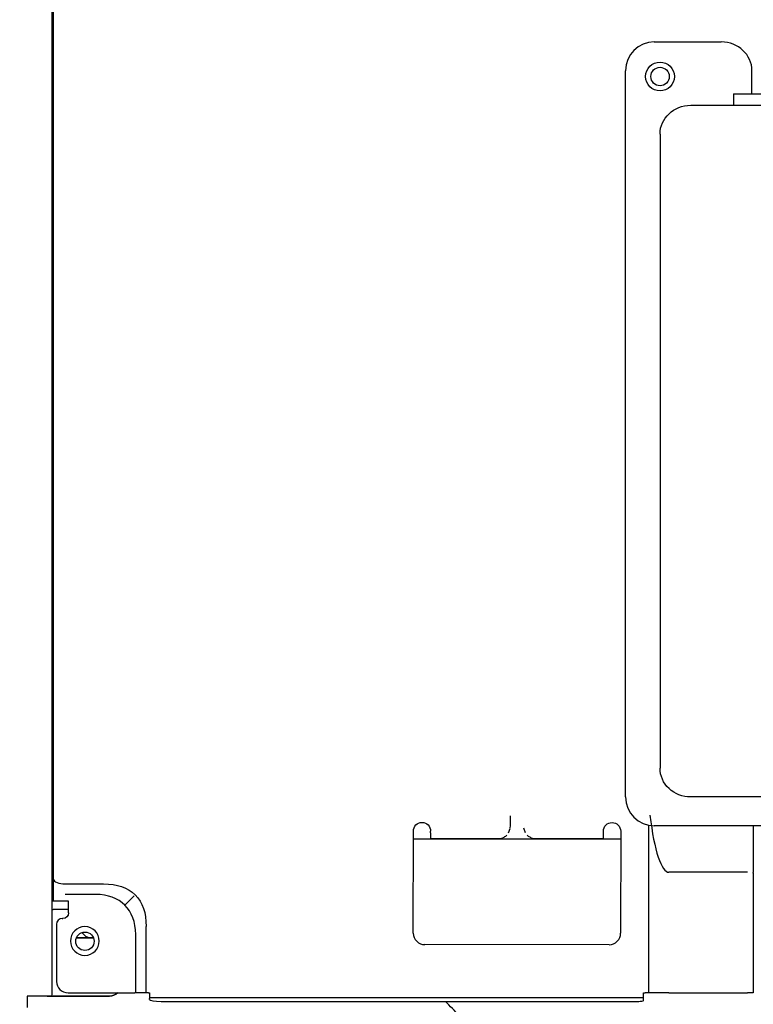
# Model space of a CAD drawing. Units: millimetres. Extents: x -381 to 5531, y 1132 to 3244.
# Drawn here: x 3722 to 3849, y 1940 to 2111 of the extents above; entities that cross this region are included whole.
import ezdxf

# ---------------------------------------------------------------- set-up
doc = ezdxf.new("R2010")
doc.units = ezdxf.units.MM
doc.layers.get('0').update_dxf_attribs({"linetype": 'CONTINUOUS'})
doc.layers.get('Defpoints').update_dxf_attribs({"linetype": 'CONTINUOUS'})
doc.layers.add('1', color=7, linetype='CONTINUOUS', true_color=0xffffff)
doc.dimstyles.get("Standard").update_dxf_attribs({"dimtxt": 0.18, "dimasz": 0.18, "dimexe": 0.18, "dimexo": 0.0625, "dimgap": 0.09, "dimtad": 0, "dimtih": 1, "dimtoh": 1, "dimdec": 4, "dimzin": 0, "dimdsep": 46, "dimtxsty": 'Standard', "dimcen": 0.09, "dimadec": 0, "dimazin": 0, "dimtfac": 1, "dimtdec": 4, "dimtofl": 0, "dimtmove": 0, "dimatfit": 3, "dimfxl": 1, "dimtolj": 1, "dimtzin": 0, "dimarcsym": 0})

# ---------------------------------------------------------------- blocks, each defined once
blk = doc.blocks.new('*D43')
at = {"color": 0, "lineweight": -2}
for p, q in [((3631.34, 2191.78), (3631.34, 1855.87)), ((4047.13, 1942.24), (4047.13, 1855.87)), ((3661.34, 1856.05), (3800.23, 1856.05)), ((4017.13, 1856.05), (3878.23, 1856.05))]:
    blk.add_line(p, q, dxfattribs=at)
at = {"color": 0}
for points in [[(3661.34, 1861.05), (3661.34, 1851.05), (3631.34, 1856.05)], [(4017.13, 1861.05), (4017.13, 1851.05), (4047.13, 1856.05)]]:
    blk.add_solid(points, dxfattribs=at)
at = {"layer": 'Defpoints', "color": 0}
for p in [(3631.34, 2191.84), (4047.13, 1942.3), (4047.13, 1856.05)]:
    blk.add_point(p, dxfattribs=at)
at = {"color": 0, "insert": (3839.23, 1856.05), "char_height": 30, "attachment_point": 5}
blk.add_mtext('\\A1;415', dxfattribs=at)

msp = doc.modelspace()

# ---------------------------------------------------------------- linework, layer by layer
at = {"layer": '1', "color": 0, "linetype": 'Continuous'}
for p, q in [((3728.00503, 1962.07789), (3728.00503, 3208.13455)), ((3832.30221, 2107.34946), (3843.94399, 2107.34946)), ((3827.30221, 1976.34946), (3827.30221, 2102.34946)), ((3849.26488, 2098.34946), (3849.26488, 2102.34946)), ((3846.07234, 2098.34946), (3867.23953, 2098.34946)), ((3846.07234, 2098.34946), (3846.07234, 2096.34946)), ((3838.6231, 2096.34946), (3866.6488, 2096.34946)), ((3833.30221, 2091.34946), (3833.30221, 1981.34946)), ((3727.90502, 2020.95066), (3727.70503, 2020.94296)), ((3727.90502, 2020.95066), (3728.00504, 2020.95451)), ((3727.70503, 2003.03332), (3727.90502, 2003.03332)), ((3727.90502, 2003.03332), (3728.00506, 2003.03332)), ((3852.09, 1976.34946), (3838.6231, 1976.34946)), ((3831.27965, 1971.47371), (3831.27965, 1942.34946)), ((3790.46241, 1952.72016), (3790.4665, 1970.42183)), ((3793.46643, 1970.12114), (3793.4662, 1969.12114)), ((3793.46643, 1970.12114), (3793.4665, 1970.42114)), ((3806.99699, 1970.10909), (3807.2859, 1970.9001)), ((3809.93572, 1970.10878), (3809.64538, 1970.90485)), ((3823.4662, 1969.11421), (3823.46643, 1970.11421)), ((3823.46643, 1970.11421), (3823.4665, 1970.41421)), ((3826.4665, 1970.41352), (3826.46241, 1952.71507)), ((3978.63447, 1971.34946), (3832.30221, 1971.34946)), ((3849.49916, 1971.34944), (3849.49916, 1963.25274)), ((3826.46601, 1969.01352), (3790.46638, 1969.02183)), ((3793.4662, 1969.12114), (3793.46617, 1969.02114)), ((3793.4662, 1969.12114), (3805.26619, 1969.11842)), ((3811.66619, 1969.11694), (3823.4662, 1969.11421)), ((3823.4662, 1969.11421), (3823.46617, 1969.01421)), ((3848.49916, 1963.27131), (3834.85177, 1963.27131)), ((3849.49916, 1963.11383), (3849.49916, 1963.25274)), ((3849.49916, 1963.11383), (3849.49916, 1942.34946)), ((3728.00503, 1960.98084), (3728.00503, 1962.07789)), ((3730.00502, 1961.24946), (3736.6909, 1961.24946)), ((3728.00503, 1959.28378), (3728.00503, 1960.98084)), ((3728.00503, 1958.24946), (3727.70621, 1958.24946)), ((3728.00503, 1958.24946), (3728.00503, 1959.28378)), ((3730.00502, 1958.24946), (3728.00503, 1958.24946)), ((3735.30095, 1959.44946), (3730.00502, 1959.44946)), ((3730.60502, 1958.24946), (3730.00502, 1958.24946)), ((3730.60502, 1956.24946), (3730.60502, 1958.24946)), ((3740.43358, 1957.62818), (3741.97667, 1959.17127)), ((3727.70503, 1956.80662), (3727.90502, 1956.80662)), ((3730.60516, 1956.80662), (3727.90502, 1956.80662)), ((3729.50503, 1955.24946), (3729.60502, 1955.24946)), ((3728.50502, 1954.24947), (3728.50502, 1944.34947)), ((3733.38109, 1952.3388), (3732.90349, 1952.8164)), ((3744.05486, 1942.34946), (3744.05486, 1953.8855)), ((3731.94706, 1951.89946), (3733.18904, 1951.89946)), ((3734.91958, 1951.89946), (3731.94751, 1951.89946)), ((3742.25486, 1942.34946), (3742.25486, 1952.49555)), ((3824.46215, 1950.71553), (3792.46215, 1950.71969)), ((3725.90503, 1941.80697), (3723.38615, 1941.80735)), ((3723.38615, 1941.60662), (3723.38615, 1939.80813)), ((3726.90502, 1941.80649), (3726.90502, 1941.80627)), ((3727.70503, 1941.80637), (3727.70503, 1941.80615)), ((3727.90502, 1941.80606), (3737.73288, 1941.80457)), ((3737.73288, 1941.80431), (3727.90502, 1941.80579)), ((3730.50502, 1942.34946), (3742.08918, 1942.34946)), ((3742.37202, 1942.34946), (3742.08918, 1942.34946)), ((3743.76197, 1942.34946), (3742.37202, 1942.34946)), ((3744.46908, 1942.34946), (3743.76197, 1942.34946)), ((3744.46908, 1942.34946), (3744.65486, 1942.34946)), ((3744.65486, 1942.34946), (3744.65486, 1941.36466)), ((3830.45176, 1941.51036), (3744.65486, 1941.51036)), ((3744.65486, 1941.22824), (3744.65486, 1941.36466)), ((3746.65486, 1940.87559), (3829.45177, 1940.87559)), ((3830.45176, 1942.34946), (3830.7093, 1942.34946)), ((3830.45176, 1941.36466), (3830.45176, 1942.34946)), ((3830.45176, 1941.05191), (3830.45176, 1941.36466)), ((3831.53779, 1942.34946), (3830.7093, 1942.34946)), ((3834.85177, 1942.34946), (3831.53779, 1942.34946)), ((3834.85177, 1942.34946), (3848.49916, 1942.34946)), ((3849.49916, 1942.34946), (3848.49916, 1942.34946))]:
    msp.add_line(p, q, dxfattribs=at)
for centre, radius in [((3833.30221, 2101.34946), 2.5), ((3833.30221, 2101.34946), 1.6), ((3733.43318, 1951.30662), 1.6)]:
    msp.add_circle(centre, radius, dxfattribs=at)
at = {"layer": '1', "color": 0, "linetype": 'Continuous', "extrusion": (0, 0, -1)}
msp.add_circle((-3733.43318, 1951.34946), 2.5, dxfattribs=at)
at = {"layer": '1', "color": 0, "linetype": 'Continuous'}
for centre, radius, start, end in [((3832.30221, 2102.34946), 5, 90, 180), ((3832.30221, 1976.34946), 5, 180, 270), ((3729.50503, 1954.24947), 1, 90, 180), ((3792.46241, 1952.71969), 2, 179.986676, 269.992631), ((3824.46241, 1952.71554), 2, 269.992556, 359.986674), ((3730.50502, 1944.34947), 2, 180, 269.999893)]:
    msp.add_arc(centre, radius, start, end, dxfattribs=at)
at = {"layer": '1', "color": 0, "linetype": 'Continuous', "extrusion": (0, 0, -1)}
for centre, radius, start, end in [((-3791.9665, 1970.42149), 1.5, 0.013233, 180.013233), ((-3824.9665, 1970.41386), 1.5, 0.013233, 180.013233), ((-3729.60502, 1956.24946), 1, 180, 270), ((-3734.44174, 1953.39946), 1.5, 270, 314.999999)]:
    msp.add_arc(centre, radius, start, end, dxfattribs=at)
at = {"layer": '1', "color": 0, "linetype": 'Continuous'}
for centre, major_axis, ratio, start_param, end_param in [((3843.94399, 2102.34946), (-5.32089, 0), 0.939693, 3.141592654, 4.71238898), ((3834.85177, 1985.95643), (0, 22.68513), 0.176327, 2.169043776, 3.141592654), ((3805.26666, 1971.11841), (0, 2), 1, 3.14136169, 3.527303404), ((3811.66666, 1971.11694), (0, 2), 1, 2.755419976, 3.14136169), ((3730.00502, 1962.07789), (2, 0), 0.414214, 3.15031333, 4.71238898), ((3728.11273, 1945.30733), (12.24745, 12.24745), 0.57735, 5.769179094, 6.79719152), ((3725.90503, 1941.80664), (-1, 0.00015), 0.000329, 3.141592703, 4.71238903), ((3727.90502, 1941.80612), (-1, 0.00015), 0.000329, 0.00000005, 1.570796376), ((3727.90502, 1941.80612), (-0.2, 0.00003), 0.000329, 0.00000005, 1.570796376), ((3737.73318, 1943.80457), (0, -2), 1, 6.283036521, 7.039251014), ((3746.65486, 1941.22824), (2, 0), 0.176327, 3.141592654, 4.712387173), ((3829.45177, 1941.05191), (1, 0), 0.176327, 4.71238898, 6.283185307)]:
    msp.add_ellipse(centre, major_axis=major_axis, ratio=ratio, start_param=start_param, end_param=end_param, dxfattribs=at)
at = {"layer": '1', "color": 0, "linetype": 'Continuous', "extrusion": (0, 0, -1)}
for centre, major_axis, ratio, start_param, end_param in [((3838.6231, 2091.34946), (5.32089, 0), 0.939693, 3.141592654, 4.71238898), ((3838.6231, 1981.34946), (5.32089, 0), 0.939693, 1.570796327, 3.141592654), ((3729.91273, 1947.10733), (12.24745, 12.24745), 0.57735, 5.735832544, 6.83053807), ((3737.73318, 1943.80431), (0, -2), 1, 5.5269471, 6.283334094)]:
    msp.add_ellipse(centre, major_axis=major_axis, ratio=ratio, start_param=start_param, end_param=end_param, dxfattribs=at)
at = {"layer": '1', "color": 0, "linetype": 'Continuous'}
for points, knots in [([(3727.70502, 3208.13455), (3727.70502, 3206.93455), (3727.70502, 3205.73455), (3727.70502, 3199.73455), (3727.70502, 3194.93455), (3727.70502, 3170.93455), (3727.70502, 3151.73455), (3727.70502, 3055.73455), (3727.70502, 2978.93455), (3727.70502, 2582.02516), (3727.70502, 2261.91576), (3727.70502, 1941.80637)], [0, 0, 0, 0, 0.002842865, 0.002842865, 0.014214325, 0.014214325, 0.059700164, 0.059700164, 0.241643521, 0.241643521, 1, 1, 1, 1]), ([(3806.69653, 1969.72003), (3806.65642, 1969.67902), (3806.61438, 1969.63957), (3806.4098, 1969.46367), (3806.22158, 1969.34757), (3806.01909, 1969.26535)], [0, 0, 0, 0, 0.211940639, 0.211940639, 1, 1, 1, 1]), ([(3810.91337, 1969.26422), (3810.85432, 1969.28823), (3810.79659, 1969.315), (3810.55211, 1969.44272), (3810.38056, 1969.57141), (3810.23614, 1969.71922)], [0, 0, 0, 0, 0.226995461, 0.226995461, 1, 1, 1, 1]), ([(3725.90502, 1941.80723), (3725.67169, 1941.80727), (3725.43836, 1941.8073), (3724.59873, 1941.80743), (3723.99244, 1941.80752), (3723.38615, 1941.80761)], [0, 0, 0, 0, 0.277901595, 0.277901595, 1, 1, 1, 1]), ([(3727.70502, 1941.80637), (3727.70502, 1941.80643), (3727.67024, 1941.80651), (3727.53687, 1941.80665), (3727.43644, 1941.80673), (3727.18474, 1941.80687), (3727.02999, 1941.80694), (3726.68833, 1941.80706), (3726.49671, 1941.80711), (3726.17087, 1941.80719), (3726.03755, 1941.80721), (3725.90502, 1941.80723)], [0, 0, 0, 0, 0.21494056, 0.21494056, 0.42988112, 0.42988112, 0.644821683, 0.644821683, 0.859762238, 0.859762238, 1, 1, 1, 1])]:
    msp.add_open_spline(points, degree=3, knots=knots, dxfattribs=at)
for points, degree in [([(3807.28783, 1970.9054), (3807.31953, 1971.58421), (3807.3545, 1972.30607), (3807.35467, 1973.04806)], 3), ([(3733.18904, 1951.89946), (3733.78777, 1951.89946), (3734.37579, 1951.89946), (3734.93577, 1951.89946)], 3), ([(3723.38615, 1941.80761), (3723.38615, 1941.60662)], 1), ([(3798.41957, 1938.40437), (3797.6287, 1939.22632), (3796.84385, 1940.05231), (3796.06387, 1940.88157)], 3)]:
    msp.add_open_spline(points, degree=degree, dxfattribs=at)

# ---------------------------------------------------------------- dimensions: what is measured, and where the dimension line sits
at = {"color": 0}
dim = msp.add_linear_dim(base=(4047.12712, 1856.04732), p1=(3631.34029, 2191.84412), p2=(4047.12712, 1942.29894), text='415', dimstyle='Standard', override={"dimtxt": 30, "dimasz": 30, "dimgap": 4, "dimdec": 0}, dxfattribs=at)
dim.commit()
dim.dimension.update_dxf_attribs({"geometry": '*D43', "text_midpoint": (3839.2337, 1856.04732)})

doc.saveas('drawing.dxf')
